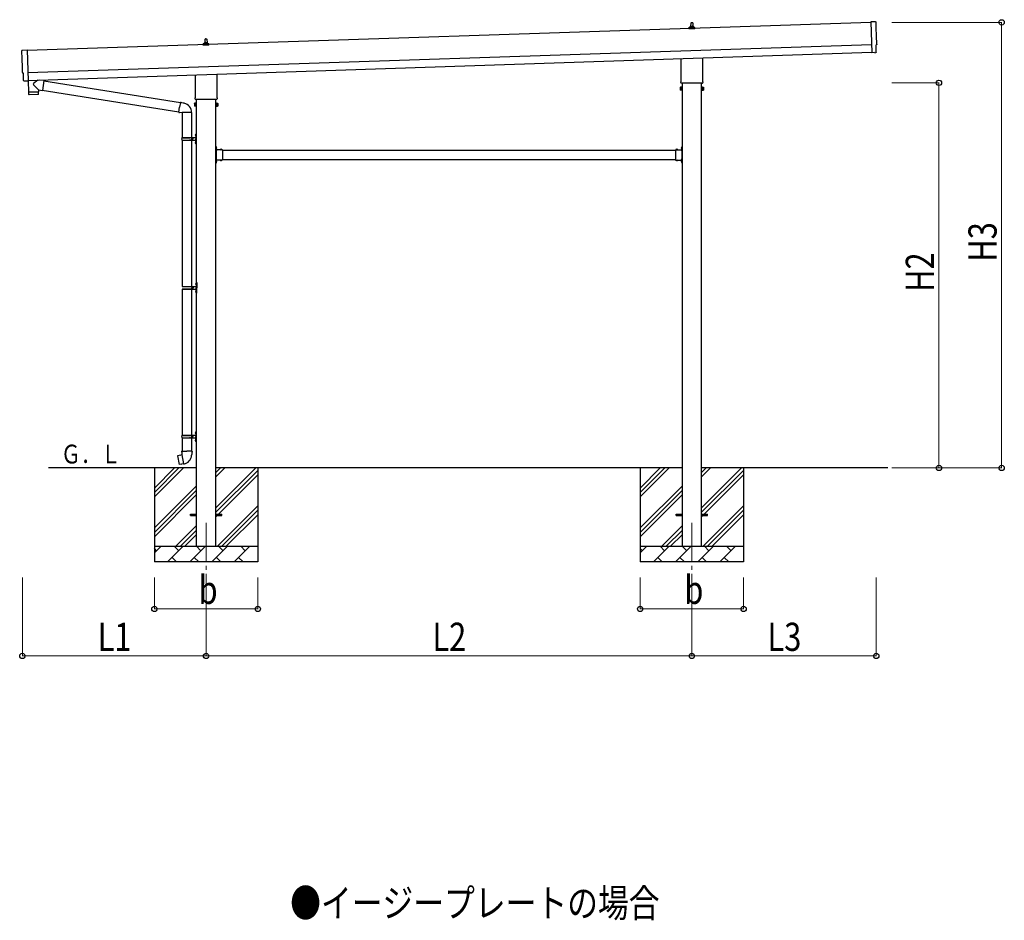
# Model space of a CAD drawing. Units: millimetres. Extents: x 0 to 33640, y 0 to 23760.
# Drawn here: x 11888 to 18172, y 6426 to 12174 of the extents above; entities that cross this region are included whole.
import ezdxf

# ---------------------------------------------------------------- set-up
doc = ezdxf.new("R2010")
doc.units = ezdxf.units.MM
doc.linetypes.add('YCENTER_1', pattern=[13, 10, -1, 1, -1])
doc.linetypes.add('YHIDDEN_1', pattern=[4, 3, -1])
for name, color, linetype, lineweight in [('USER1', 3, 'Continuous', 13), ('YKK_12', 2, 'Continuous', 13), ('YKK_13', 4, 'Continuous', 30), ('YKK_A1', 4, 'Continuous', 30), ('YKK_D', 6, 'Continuous', 13)]:
    doc.layers.add(name, color=color, linetype=linetype, lineweight=lineweight)
doc.styles.add('text-b', font='extslim2.shx', dxfattribs={"width": 0.8, "bigfont": 'extfont2.shx'})

msp = doc.modelspace()

# ---------------------------------------------------------------- linework, layer by layer
at = {"layer": 'YKK_12', "linetype": 'YCENTER_1', "ltscale": 25}
for p, q in [((13077.8, 8963.4), (13077.8, 8463.4)), ((16177.8, 8963.4), (16177.8, 8463.4))]:
    msp.add_line(p, q, dxfattribs=at)
at = {"layer": 'YKK_13'}
for p, q in [((16167.8, 12126.7), (16167.8, 12131)), ((16168.8, 12131), (16186.8, 12131)), ((16171.8, 12131), (16172.5, 12154.5)), ((16173.5, 12155.5), (16182.1, 12155.5)), ((16183.1, 12154.5), (16183.8, 12131)), ((16187.8, 12126.7), (16187.8, 12131)), ((17350.6, 12160.9), (17319, 12161.5)), ((17319, 12161.5), (17325.6, 11963.8)), ((16159.6, 12115.5), (16159.6, 12123.2)), ((16196.1, 12115.5), (16159.6, 12115.5)), ((16160, 12124), (16195.7, 12124)), ((16160.3, 12124.1), (16167.1, 12125.8)), ((16167.4, 12126), (16188.2, 12126)), ((16195.3, 12124.1), (16188.6, 12125.8)), ((16196.1, 12115.5), (16196.1, 12123.2)), ((13059.6, 12012.1), (13059.6, 12019.8)), ((13096.1, 12012.1), (13059.6, 12012.1)), ((13060, 12020.6), (13095.7, 12020.6)), ((13060.3, 12020.8), (13067.1, 12022.4)), ((13067.4, 12022.6), (13088.2, 12022.6)), ((13067.8, 12023.4), (13067.8, 12027.6)), ((13068.8, 12027.6), (13086.8, 12027.6)), ((13071.8, 12027.6), (13072.5, 12051.1)), ((13073.5, 12052.1), (13082.1, 12052.1)), ((13083.1, 12051.1), (13083.8, 12027.6)), ((13087.8, 12023.4), (13087.8, 12027.6)), ((13095.3, 12020.8), (13088.6, 12022.4)), ((13096.1, 12012.1), (13096.1, 12019.8)), ((17354.9, 11967.1), (17353.3, 12014.1)), ((17353.3, 12014.1), (17353.9, 12014.1)), ((11904.5, 11979.4), (11936, 11982.1)), ((11936, 11982.1), (11942.6, 11784.3)), ((17343.8, 11964.3), (17325.6, 11962.8)), ((17325.6, 11963.8), (17325.6, 11962.8)), ((17344.5, 11963.7), (17343.8, 11964.3)), ((17345.3, 11963.4), (17352.2, 11964)), ((16109.5, 11781.5), (16109.5, 11926)), ((16246.1, 11930.6), (16246.1, 11781.5)), ((11911.6, 11832.7), (11911, 11832.7)), ((11913.1, 11785.7), (11911.6, 11832.7)), ((13009.5, 11678.1), (13009.5, 11822.7)), ((13146.1, 11827.2), (13146.1, 11678.1)), ((11923, 11782.7), (11916.1, 11782.8)), ((11923.7, 11783), (11924.4, 11783.6)), ((11924.4, 11783.6), (11942.6, 11783.3)), ((11942.2, 11783.3), (11944.6, 11712.1)), ((11942.6, 11784.3), (11942.6, 11783.3)), ((12003.9, 11789.2), (11976.7, 11766.1)), ((12008.2, 11726.3), (11976.7, 11758.8)), ((12041.6, 11785.9), (12015.7, 11789.5)), ((12041.6, 11785.9), (12032.7, 11722.8)), ((12041.9, 11784), (12914, 11645.1)), ((16107.8, 11772.7), (16107.8, 11778.2)), ((16245.8, 11769.2), (16109.9, 11769.2)), ((16247.8, 11778.2), (16247.8, 11772.7)), ((11944.6, 11712.1), (12008.6, 11714.3)), ((12008.6, 11713.3), (11944.6, 11711.1)), ((11944.6, 11711.1), (11945.3, 11698.1)), ((12005.9, 11697.2), (11948.4, 11695.3)), ((11949.1, 11712.3), (11949.2, 11711.3)), ((12004.1, 11714.1), (12004.1, 11713.1)), ((12008.2, 11726.3), (12032.7, 11722.8)), ((12008.2, 11726.3), (12008.6, 11714.3)), ((12008.8, 11700.2), (12008.6, 11713.3)), ((12032.4, 11724.7), (12903.5, 11586)), ((16103.8, 11743.2), (16104.6, 11744.5)), ((16103.8, 11743.2), (16103.8, 11726.2)), ((16103.8, 11726.2), (16104.6, 11724.9)), ((16110.8, 11744.5), (16104.6, 11744.5)), ((16110.8, 11739.6), (16104.6, 11739.6)), ((16110.8, 11729.8), (16104.6, 11729.8)), ((16110.8, 11724.9), (16104.6, 11724.9)), ((16110.8, 11724.9), (16110.8, 11744.5)), ((16110.8, 11725.5), (16110.8, 11743.9)), ((16110.8, 11743.9), (16113.3, 11743.9)), ((16113.3, 11725.5), (16110.8, 11725.5)), ((16113.3, 11724.2), (16113.3, 11745.2)), ((16113.3, 11745.2), (16115.3, 11745.2)), ((16115.3, 11724.2), (16113.3, 11724.2)), ((16115.3, 11745.2), (16115.3, 11724.2)), ((16242.3, 11745.2), (16240.3, 11745.2)), ((16240.3, 11745.2), (16240.3, 11724.2)), ((16240.3, 11724.2), (16242.3, 11724.2)), ((16242.3, 11724.2), (16242.3, 11745.2)), ((16244.8, 11743.9), (16242.3, 11743.9)), ((16242.3, 11725.5), (16244.8, 11725.5)), ((16244.8, 11724.9), (16244.8, 11744.5)), ((16244.8, 11744.5), (16251.1, 11744.5)), ((16244.8, 11725.5), (16244.8, 11743.9)), ((16244.8, 11739.6), (16251.1, 11739.6)), ((16244.8, 11729.8), (16251.1, 11729.8)), ((16244.8, 11724.9), (16251.1, 11724.9)), ((16251.8, 11743.2), (16251.1, 11744.5)), ((16251.8, 11726.2), (16251.1, 11724.9)), ((16251.8, 11743.2), (16251.8, 11726.2)), ((12914.3, 11646.9), (12908.7, 11615.6)), ((12914.3, 11646.9), (12915.4, 11648.9)), ((12914.3, 11646.9), (12919.4, 11645.9)), ((12915.4, 11648.9), (12919, 11648.3)), ((12919, 11648.3), (12919.4, 11645.9)), ((12919.4, 11645.9), (12933.9, 11643.1)), ((12933.9, 11643.1), (12935.6, 11641.5)), ((12935.6, 11641.5), (12937.7, 11641)), ((13003.8, 11639.9), (13004.6, 11641.2)), ((13003.8, 11639.9), (13003.8, 11622.9)), ((13010.8, 11641.2), (13004.6, 11641.2)), ((13010.8, 11636.3), (13004.6, 11636.3)), ((13010.8, 11626.4), (13004.6, 11626.4)), ((13007.8, 11669.4), (13007.8, 11674.9)), ((13145.8, 11665.9), (13009.9, 11665.9)), ((13010.8, 11621.5), (13010.8, 11641.2)), ((13010.8, 11622.2), (13010.8, 11640.6)), ((13010.8, 11640.6), (13013.3, 11640.6)), ((13013.3, 11620.9), (13013.3, 11641.9)), ((13013.3, 11641.9), (13015.3, 11641.9)), ((13015.3, 11641.9), (13015.3, 11620.9)), ((13142.3, 11641.9), (13140.3, 11641.9)), ((13140.3, 11641.9), (13140.3, 11620.9)), ((13142.3, 11620.9), (13142.3, 11641.9)), ((13144.8, 11640.6), (13142.3, 11640.6)), ((13144.8, 11621.5), (13144.8, 11641.2)), ((13144.8, 11641.2), (13151.1, 11641.2)), ((13144.8, 11622.2), (13144.8, 11640.6)), ((13144.8, 11636.3), (13151.1, 11636.3)), ((13144.8, 11626.4), (13151.1, 11626.4)), ((13147.8, 11674.9), (13147.8, 11669.4)), ((13151.8, 11639.9), (13151.1, 11641.2)), ((13151.8, 11639.9), (13151.8, 11622.9)), ((12903.2, 11584.2), (12908.7, 11615.6)), ((12903.2, 11584.2), (12903.6, 11581.9)), ((12903.2, 11584.2), (12908.4, 11583.4)), ((12903.6, 11581.9), (12907.2, 11581.3)), ((12907.2, 11581.3), (12908.4, 11583.4)), ((12908.4, 11583.4), (12923, 11581.1)), ((12923, 11581.1), (12925.2, 11582)), ((12985.5, 11581.7), (12924.3, 11581.7)), ((12925.3, 11581.7), (12925.3, 11422.4)), ((12985.3, 11581.7), (12985.3, 11422.4)), ((13003.8, 11622.9), (13004.6, 11621.5)), ((13010.8, 11621.5), (13004.6, 11621.5)), ((13013.3, 11622.2), (13010.8, 11622.2)), ((13015.3, 11620.9), (13013.3, 11620.9)), ((13140.3, 11620.9), (13142.3, 11620.9)), ((13142.3, 11622.2), (13144.8, 11622.2)), ((13144.8, 11621.5), (13151.1, 11621.5)), ((13151.8, 11622.9), (13151.1, 11621.5)), ((13009, 11439.5), (13011.1, 11438.5)), ((13010.3, 11441.5), (13010.9, 11441.5)), ((13010.3, 11441.5), (13010.3, 11433.2)), ((13010.9, 11441.5), (13010.9, 11433.2)), ((13010.9, 11441.5), (13011.3, 11441.1)), ((13011.1, 11438.5), (13011.7, 11437.4)), ((13011.1, 11436.2), (13011.7, 11437.4)), ((13011.3, 11445.4), (13014.3, 11446.9)), ((13011.3, 11445.4), (13011.3, 11413.4)), ((13011.3, 11441.1), (13011.3, 11433.6)), ((13014.3, 11446.9), (13014.3, 11413.4)), ((13014.3, 11446.9), (13015.3, 11446.9)), ((13015.3, 11446.9), (13015.3, 11413.4)), ((12922.3, 11420.4), (12972.7, 11420.4)), ((12922.3, 11406.4), (12972.7, 11406.4)), ((12923.3, 11422.4), (13009.3, 11422.4)), ((12923.3, 11422.4), (12923.3, 11420.4)), ((12923.3, 11404.4), (12923.3, 11406.4)), ((12923.3, 11404.4), (13009.3, 11404.4)), ((12925.3, 11404.4), (12925.3, 10472.4)), ((12982.3, 11422.4), (12982.3, 11417.9)), ((12982.3, 11417.9), (12984.3, 11417.9)), ((12982.3, 11404.4), (12982.3, 11408.9)), ((12982.3, 11408.9), (12984.3, 11408.9)), ((12984.3, 11417.9), (12984.3, 11413.4)), ((12984.3, 11408.9), (12984.3, 11413.4)), ((12985.3, 11404.4), (12985.3, 10472.4)), ((12990.3, 11422.4), (12990.3, 11413.4)), ((12990.3, 11417.9), (12993.3, 11417.9)), ((12990.3, 11404.4), (12990.3, 11413.4)), ((12990.3, 11408.9), (12993.3, 11408.9)), ((12993.3, 11417.9), (12993.3, 11413.4)), ((12993.3, 11408.9), (12993.3, 11413.4)), ((13009, 11435.2), (13011.1, 11436.2)), ((13009, 11391.5), (13011.1, 11390.5)), ((13009, 11387.2), (13011.1, 11388.2)), ((13010.3, 11433.2), (13010.9, 11433.2)), ((13010.3, 11393.5), (13010.9, 11393.5)), ((13010.3, 11393.5), (13010.3, 11385.2)), ((13010.3, 11385.2), (13010.9, 11385.2)), ((13010.9, 11433.2), (13011.3, 11433.6)), ((13010.9, 11393.5), (13010.9, 11385.2)), ((13010.9, 11393.5), (13011.3, 11393.1)), ((13010.9, 11385.2), (13011.3, 11385.6)), ((13011.1, 11390.5), (13011.7, 11389.4)), ((13011.1, 11388.2), (13011.7, 11389.4)), ((13011.3, 11381.4), (13011.3, 11413.4)), ((13011.3, 11393.1), (13011.3, 11385.6)), ((13011.3, 11381.4), (13014.3, 11379.9)), ((13014.3, 11379.9), (13014.3, 11413.4)), ((13014.3, 11379.9), (13015.3, 11379.9)), ((13015.3, 11379.9), (13015.3, 11413.4)), ((13142.3, 11364.4), (13140.3, 11364.4)), ((13140.3, 11364.4), (13140.3, 11344.4)), ((13140.3, 11357.4), (13142.3, 11357.4)), ((13140.3, 11351.4), (13142.3, 11351.4)), ((13142.3, 11364.4), (13142.3, 11344.4)), ((13142.8, 11360.3), (13142.3, 11360.3)), ((13142.3, 11360.3), (13142.3, 11348.5)), ((13142.8, 11348.5), (13142.3, 11348.5)), ((13182.3, 11344.4), (13142.3, 11344.4)), ((13146.3, 11342.4), (13142.3, 11342.4)), ((13142.3, 11340.4), (13142.3, 11282.4)), ((13142.3, 11340.4), (13146.3, 11340.4)), ((13142.8, 11360.3), (13142.8, 11348.5)), ((13146.3, 11340.4), (13146.3, 11342.4)), ((13179.2, 11344.9), (13167.4, 11344.9)), ((13167.4, 11344.9), (13167.4, 11344.4)), ((13179.2, 11344.4), (13167.4, 11344.4)), ((13179.2, 11344.9), (13179.2, 11344.4)), ((13182.3, 11344.4), (13182.3, 11278.4)), ((16073.3, 11344.4), (16073.3, 11278.4)), ((16073.3, 11344.4), (16113.3, 11344.4)), ((16076.4, 11344.9), (16076.4, 11344.4)), ((16076.4, 11344.9), (16088.2, 11344.9)), ((16076.4, 11344.4), (16088.2, 11344.4)), ((16088.2, 11344.9), (16088.2, 11344.4)), ((16109.3, 11340.4), (16109.3, 11342.4)), ((16109.3, 11342.4), (16113.3, 11342.4)), ((16113.3, 11340.4), (16109.3, 11340.4)), ((16112.8, 11360.3), (16113.3, 11360.3)), ((16112.8, 11360.3), (16112.8, 11348.5)), ((16112.8, 11348.5), (16113.3, 11348.5)), ((16113.3, 11364.4), (16115.3, 11364.4)), ((16113.3, 11364.4), (16113.3, 11344.4)), ((16113.3, 11360.3), (16113.3, 11348.5)), ((16115.3, 11357.4), (16113.3, 11357.4)), ((16115.3, 11351.4), (16113.3, 11351.4)), ((16113.3, 11340.4), (16113.3, 11282.4)), ((16115.3, 11364.4), (16115.3, 11344.4)), ((13140.3, 11278.4), (13140.3, 11258.4)), ((13140.3, 11271.4), (13142.3, 11271.4)), ((13140.3, 11265.4), (13142.3, 11265.4)), ((13142.3, 11258.4), (13140.3, 11258.4)), ((13142.3, 11282.4), (13146.3, 11282.4)), ((13142.3, 11280.4), (13146.3, 11280.4)), ((13142.3, 11278.4), (13142.3, 11258.4)), ((13182.3, 11278.4), (13142.3, 11278.4)), ((13142.8, 11274.3), (13142.3, 11274.3)), ((13142.3, 11274.3), (13142.3, 11262.5)), ((13142.8, 11262.5), (13142.3, 11262.5)), ((13142.8, 11274.3), (13142.8, 11262.5)), ((13146.3, 11282.4), (13146.3, 11280.4)), ((13167.4, 11277.8), (13167.4, 11278.4)), ((13179.2, 11278.4), (13167.4, 11278.4)), ((13179.2, 11277.8), (13167.4, 11277.8)), ((13179.2, 11277.8), (13179.2, 11278.4)), ((16073.3, 11278.4), (16113.3, 11278.4)), ((16076.4, 11277.8), (16076.4, 11278.4)), ((16076.4, 11278.4), (16088.2, 11278.4)), ((16076.4, 11277.8), (16088.2, 11277.8)), ((16088.2, 11277.8), (16088.2, 11278.4)), ((16113.3, 11282.4), (16109.3, 11282.4)), ((16109.3, 11282.4), (16109.3, 11280.4)), ((16113.3, 11280.4), (16109.3, 11280.4)), ((16112.8, 11274.3), (16113.3, 11274.3)), ((16112.8, 11274.3), (16112.8, 11262.5)), ((16112.8, 11262.5), (16113.3, 11262.5)), ((16113.3, 11278.4), (16113.3, 11258.4)), ((16113.3, 11274.3), (16113.3, 11262.5)), ((16115.3, 11271.4), (16113.3, 11271.4)), ((16115.3, 11265.4), (16113.3, 11265.4)), ((16113.3, 11258.4), (16115.3, 11258.4)), ((16115.3, 11278.4), (16115.3, 11258.4)), ((13013.8, 10495.4), (13016.8, 10496.9)), ((13013.8, 10495.4), (13013.8, 10463.4)), ((13016.8, 10496.9), (13016.8, 10463.4)), ((13016.8, 10496.9), (13017.8, 10496.9)), ((13017.8, 10496.9), (13017.8, 10463.4)), ((12924.8, 10470.4), (12975.2, 10470.4)), ((12924.8, 10456.4), (12975.2, 10456.4)), ((12925.3, 10454.4), (12925.3, 9522.4)), ((12925.8, 10472.4), (13011.8, 10472.4)), ((12925.8, 10454.4), (13011.8, 10454.4)), ((12984.8, 10472.4), (12984.8, 10467.9)), ((12984.8, 10467.9), (12986.8, 10467.9)), ((12984.8, 10454.4), (12984.8, 10458.9)), ((12984.8, 10458.9), (12986.8, 10458.9)), ((12985.3, 10454.4), (12985.3, 9522.4)), ((12986.8, 10467.9), (12986.8, 10463.4)), ((12986.8, 10458.9), (12986.8, 10463.4)), ((12992.8, 10472.4), (12992.8, 10463.4)), ((12992.8, 10467.9), (12995.8, 10467.9)), ((12992.8, 10454.4), (12992.8, 10463.4)), ((12992.8, 10458.9), (12995.8, 10458.9)), ((12995.8, 10467.9), (12995.8, 10463.4)), ((12995.8, 10458.9), (12995.8, 10463.4)), ((13011.5, 10489.5), (13013.6, 10488.5)), ((13011.5, 10485.2), (13013.6, 10486.2)), ((13011.5, 10441.5), (13013.6, 10440.5)), ((13011.5, 10437.2), (13013.6, 10438.2)), ((13012.8, 10491.5), (13013.4, 10491.5)), ((13012.8, 10491.5), (13012.8, 10483.2)), ((13012.8, 10483.2), (13013.4, 10483.2)), ((13012.8, 10443.5), (13013.4, 10443.5)), ((13012.8, 10443.5), (13012.8, 10435.2)), ((13012.8, 10435.2), (13013.4, 10435.2)), ((13013.4, 10491.5), (13013.4, 10483.2)), ((13013.4, 10491.5), (13013.8, 10491.1)), ((13013.4, 10483.2), (13013.8, 10483.6)), ((13013.4, 10443.5), (13013.4, 10435.2)), ((13013.4, 10443.5), (13013.8, 10443.1)), ((13013.4, 10435.2), (13013.8, 10435.6)), ((13013.6, 10488.5), (13014.2, 10487.4)), ((13013.6, 10486.2), (13014.2, 10487.4)), ((13013.6, 10440.5), (13014.2, 10439.4)), ((13013.6, 10438.2), (13014.2, 10439.4)), ((13013.8, 10491.1), (13013.8, 10483.6)), ((13013.8, 10431.4), (13013.8, 10463.4)), ((13013.8, 10443.1), (13013.8, 10435.6)), ((13013.8, 10431.4), (13016.8, 10429.9)), ((13016.8, 10429.9), (13016.8, 10463.4)), ((13017.8, 10429.9), (13017.8, 10463.4)), ((13016.8, 10429.9), (13017.8, 10429.9)), ((12922.3, 9520.4), (12972.7, 9520.4)), ((12922.3, 9506.4), (12972.7, 9506.4)), ((12923.3, 9522.4), (13009.3, 9522.4)), ((12923.3, 9522.4), (12923.3, 9520.4)), ((12923.3, 9504.4), (12923.3, 9506.4)), ((12923.3, 9504.4), (13009.3, 9504.4)), ((12925.3, 9504.4), (12925.3, 9419.4)), ((12982.3, 9522.4), (12982.3, 9517.9)), ((12982.3, 9517.9), (12984.3, 9517.9)), ((12982.3, 9504.4), (12982.3, 9508.9)), ((12982.3, 9508.9), (12984.3, 9508.9)), ((12984.3, 9517.9), (12984.3, 9513.4)), ((12984.3, 9508.9), (12984.3, 9513.4)), ((12985.3, 9504.4), (12985.3, 9419.4)), ((12990.3, 9522.4), (12990.3, 9513.4)), ((12990.3, 9517.9), (12993.3, 9517.9)), ((12990.3, 9504.4), (12990.3, 9513.4)), ((12990.3, 9508.9), (12993.3, 9508.9)), ((12993.3, 9517.9), (12993.3, 9513.4)), ((12993.3, 9508.9), (12993.3, 9513.4)), ((13009, 9539.5), (13011.1, 9538.5)), ((13009, 9535.2), (13011.1, 9536.2)), ((13009, 9491.5), (13011.1, 9490.5)), ((13010.3, 9541.5), (13010.9, 9541.5)), ((13010.3, 9541.5), (13010.3, 9533.2)), ((13010.3, 9533.2), (13010.9, 9533.2)), ((13010.3, 9493.5), (13010.9, 9493.5)), ((13010.3, 9493.5), (13010.3, 9485.2)), ((13010.9, 9541.5), (13010.9, 9533.2)), ((13010.9, 9541.5), (13011.3, 9541.1)), ((13010.9, 9533.2), (13011.3, 9533.6)), ((13010.9, 9493.5), (13010.9, 9485.2)), ((13010.9, 9493.5), (13011.3, 9493.1)), ((13011.1, 9538.5), (13011.7, 9537.4)), ((13011.1, 9536.2), (13011.7, 9537.4)), ((13011.1, 9490.5), (13011.7, 9489.4)), ((13011.1, 9488.2), (13011.7, 9489.4)), ((13011.3, 9545.4), (13014.3, 9546.9)), ((13011.3, 9545.4), (13011.3, 9513.4)), ((13011.3, 9541.1), (13011.3, 9533.6)), ((13011.3, 9481.4), (13011.3, 9513.4)), ((13011.3, 9493.1), (13011.3, 9485.6)), ((13014.3, 9546.9), (13014.3, 9513.4)), ((13014.3, 9546.9), (13015.3, 9546.9)), ((13014.3, 9479.9), (13014.3, 9513.4)), ((13015.3, 9546.9), (13015.3, 9513.4)), ((13015.3, 9479.9), (13015.3, 9513.4)), ((13009, 9487.2), (13011.1, 9488.2)), ((13010.3, 9485.2), (13010.9, 9485.2)), ((13010.9, 9485.2), (13011.3, 9485.6)), ((13011.3, 9481.4), (13014.3, 9479.9)), ((13014.3, 9479.9), (13015.3, 9479.9)), ((12896.9, 9391), (12896.1, 9389.8)), ((12896.1, 9389.8), (12905.7, 9335.2)), ((12924.7, 9396.2), (12896.9, 9391)), ((12909.6, 9393.6), (12909.4, 9393.3)), ((12911.6, 9394), (12909.6, 9393.6)), ((12911.9, 9393.8), (12911.6, 9394)), ((12923.5, 9419.4), (12921.3, 9418.6)), ((12921.3, 9418.6), (12921.3, 9415)), ((12921.3, 9415), (12923.6, 9414.2)), ((12923.5, 9419.4), (12955.3, 9419.4)), ((12923.5, 9419.4), (12923.6, 9414.2)), ((12923.6, 9414.2), (12923.8, 9399.4)), ((12923.8, 9399.4), (12925.2, 9397.4)), ((12925, 9397.2), (12925, 9396.5)), ((12935.1, 9338.9), (12925, 9396.4)), ((12925.2, 9397.4), (12925.1, 9397.4)), ((12987.2, 9419.4), (12955.3, 9419.4)), ((12985.5, 9397.5), (12985.4, 9395.3)), ((12986.8, 9399.4), (12985.5, 9397.5)), ((12987.1, 9414.2), (12986.8, 9399.4)), ((12987.2, 9419.4), (12987.1, 9414.2)), ((12989.3, 9415), (12987.1, 9414.2)), ((12987.2, 9419.4), (12989.3, 9418.6)), ((12989.3, 9418.6), (12989.3, 9415)), ((12906.8, 9334.4), (12905.7, 9335.2)), ((12934.8, 9339), (12906.8, 9334.4)), ((12919.7, 9336.3), (12919.4, 9336.5)), ((12921.7, 9336.7), (12919.7, 9336.3)), ((12921.9, 9336.9), (12921.7, 9336.7)), ((12935.4, 9338.2), (12935.1, 9338.8)), ((12977.8, 9017.9), (13015.3, 9017.9)), ((12977.8, 9008.9), (12977.8, 9017.9)), ((12977.8, 9008.9), (13015.3, 9008.9)), ((13140.3, 9017.9), (13177.8, 9017.9)), ((13140.3, 9008.9), (13177.8, 9008.9)), ((13177.8, 9008.9), (13177.8, 9017.9)), ((16077.8, 9017.9), (16115.3, 9017.9)), ((16077.8, 9008.9), (16077.8, 9017.9)), ((16077.8, 9008.9), (16115.3, 9008.9)), ((16240.3, 9017.9), (16277.8, 9017.9)), ((16240.3, 9008.9), (16277.8, 9008.9)), ((16277.8, 9008.9), (16277.8, 9017.9))]:
    msp.add_line(p, q, dxfattribs=at)
at = {"layer": 'YKK_13', "linetype": 'YHIDDEN_1'}
for p, q in [((13142.2, 11355.5), (13141.5, 11354.4)), ((13142.2, 11353.2), (13141.5, 11354.4)), ((13144.9, 11356.9), (13142.2, 11355.5)), ((13144.9, 11351.9), (13142.2, 11353.2)), ((13170.8, 11347), (13172.2, 11344.2)), ((13172.2, 11344.2), (13173.3, 11343.6)), ((13174.5, 11344.2), (13173.3, 11343.6)), ((13175.8, 11347), (13174.5, 11344.2)), ((16079.8, 11347), (16081.2, 11344.2)), ((16081.2, 11344.2), (16082.3, 11343.6)), ((16083.5, 11344.2), (16082.3, 11343.6)), ((16084.8, 11347), (16083.5, 11344.2)), ((16110.7, 11356.9), (16113.5, 11355.5)), ((16110.7, 11351.9), (16113.5, 11353.2)), ((16113.5, 11355.5), (16114.1, 11354.4)), ((16113.5, 11353.2), (16114.1, 11354.4)), ((13142.2, 11269.5), (13141.5, 11268.4)), ((13142.2, 11267.2), (13141.5, 11268.4)), ((13144.9, 11270.9), (13142.2, 11269.5)), ((13144.9, 11265.9), (13142.2, 11267.2)), ((13170.8, 11275.7), (13172.2, 11278.5)), ((13172.2, 11278.5), (13173.3, 11279.1)), ((13174.5, 11278.5), (13173.3, 11279.1)), ((13175.8, 11275.7), (13174.5, 11278.5)), ((16079.8, 11275.7), (16081.2, 11278.5)), ((16081.2, 11278.5), (16082.3, 11279.1)), ((16083.5, 11278.5), (16082.3, 11279.1)), ((16084.8, 11275.7), (16083.5, 11278.5)), ((16110.7, 11270.9), (16113.5, 11269.5)), ((16110.7, 11265.9), (16113.5, 11267.2)), ((16113.5, 11269.5), (16114.1, 11268.4)), ((16113.5, 11267.2), (16114.1, 11268.4))]:
    msp.add_line(p, q, dxfattribs=at)
at = {"layer": 'YKK_13'}
for centre, radius, start, end in [((16171.9, 12130.3), 4.13, 90, 171.17633), ((16168.8, 12130), 1, 90, 180), ((16173.5, 12154.5), 1, 90, 178.60509), ((16181.2, 12131), 4.83, 133.60282, 180), ((16174.5, 12131), 4.83, 0, 46.39718), ((16182.1, 12154.5), 1, 1.39491, 90), ((16183.7, 12130.3), 4.13, 8.82367, 90), ((16186.8, 12130), 1, 0, 90), ((16160.6, 12123.2), 1, 103.62699, 180), ((16166.8, 12126.7), 1, 283.62699, 0), ((16188.8, 12126.7), 1, 180, 256.37301), ((16195.1, 12123.2), 1, 0, 76.37301), ((13060.6, 12019.8), 1, 103.62699, 180), ((13066.8, 12023.4), 1, 283.62699, 0), ((13071.9, 12027), 4.13, 90, 171.17633), ((13068.8, 12026.6), 1, 90, 180), ((13073.5, 12051.1), 1, 90, 178.60509), ((13081.2, 12027.6), 4.83, 133.60282, 180), ((13074.5, 12027.6), 4.83, 0, 46.39718), ((13082.1, 12051.1), 1, 1.39491, 90), ((13083.7, 12027), 4.13, 8.82367, 90), ((13086.8, 12026.6), 1, 0, 90), ((13088.8, 12023.4), 1, 180, 256.37301), ((13095.1, 12019.8), 1, 0, 76.37301), ((11980.1, 11762.4), 5, 132.56466, 226.88314), ((16111.8, 11778.2), 4, 125.09963, 180), ((16111.8, 11772.7), 4, 180, 194.47751), ((16111.8, 11772.7), 4, 194.47751, 241.04498), ((16243.8, 11772.7), 4, 298.95502, 345.52249), ((16243.8, 11778.2), 4, 0, 54.90037), ((16243.8, 11772.7), 4, 345.52249, 0), ((11948.3, 11698.3), 3, 182.90915, 271.95747), ((12005.8, 11700.2), 3, 271.90915, 0.90915), ((16108.2, 11742.1), 4.34, 145.61575, 214.38425), ((16120.1, 11734.7), 16.2, 162.41205, 197.58795), ((16108.2, 11727.3), 4.34, 145.61575, 214.38425), ((16247.5, 11742.1), 4.34, 325.61575, 34.38425), ((16235.6, 11734.7), 16.2, 342.41205, 17.58795), ((16247.5, 11727.3), 4.34, 325.61575, 34.38425), ((12925.2, 11582), 60.3, 359.62495, 78), ((13008.2, 11638.7), 4.34, 145.61575, 214.38425), ((13020.1, 11631.4), 16.2, 162.41205, 197.58795), ((13008.2, 11624), 4.34, 145.61575, 214.38425), ((13011.8, 11674.9), 4, 125.09963, 180), ((13011.8, 11669.4), 4, 180, 194.47751), ((13011.8, 11669.4), 4, 194.47751, 241.04498), ((13143.8, 11669.4), 4, 298.95502, 345.52249), ((13143.8, 11674.9), 4, 0, 54.90037), ((13143.8, 11669.4), 4, 345.52249, 0), ((13147.5, 11638.7), 4.34, 325.61575, 34.38425), ((13135.6, 11631.4), 16.2, 342.41205, 17.58795), ((13147.5, 11624), 4.34, 325.61575, 34.38425), ((13014.6, 11437.4), 6, 136.21765, 223.78235), ((12971.1, 11413.4), 49.3, 171.82876, 180.00002), ((12971.1, 11413.4), 49.3, 180.00002, 188.17127), ((12972.7, 11422.4), 2, 270, 359.99998), ((12972.7, 11404.4), 2, 0.00005, 90.00004), ((13014.6, 11389.4), 6, 136.21765, 223.78235), ((13009.3, 11424.4), 2, 270, 359.99998), ((13009.3, 11402.4), 2, 0.00005, 90.00004), ((13142.3, 11344.4), 2, 180, 270), ((13137.1, 11354.4), 8.23, 314.2189, 45.7811), ((13173.3, 11339.1), 8.23, 44.2189, 135.7811), ((16082.3, 11339.1), 8.23, 44.2189, 135.7811), ((16118.6, 11354.4), 8.23, 134.2189, 225.7811), ((16113.3, 11344.4), 2, 270, 0), ((13142.3, 11278.4), 2, 90, 180), ((13137.1, 11268.4), 8.23, 314.2189, 45.7811), ((13173.3, 11283.6), 8.23, 224.2189, 315.7811), ((16082.3, 11283.6), 8.23, 224.2189, 315.7811), ((16118.6, 11268.4), 8.23, 134.2189, 225.7811), ((16113.3, 11278.4), 2, 0, 90), ((12975.2, 10472.4), 2, 270, 359.99998), ((12975.2, 10454.4), 2, 0.00005, 90.00004), ((13017.1, 10487.4), 6, 136.21765, 223.78235), ((13017.1, 10439.4), 6, 136.21765, 223.78235), ((13011.8, 10474.4), 2, 270, 359.99998), ((13011.8, 10452.4), 2, 0.00005, 90.00004), ((12971.1, 9513.4), 49.3, 171.82876, 180.00002), ((12971.1, 9513.4), 49.3, 180.00002, 188.17127), ((12972.7, 9522.4), 2, 270, 359.99998), ((12972.7, 9504.4), 2, 0.00005, 90.00004), ((13014.6, 9537.4), 6, 136.21765, 223.78235), ((13014.6, 9489.4), 6, 136.21765, 223.78235), ((13009.3, 9524.4), 2, 270, 359.99998), ((13009.3, 9502.4), 2, 0.00005, 90.00004), ((12924.7, 9396.5), 0.3, 280.66842, 0), ((12925.2, 9397.2), 0.2, 100, 180), ((12925.2, 9397.4), 60.3, 279.96938, 358), ((12934.9, 9338.7), 0.3, 20, 99.33158), ((12935.6, 9338.2), 0.2, 200, 279.96938)]:
    msp.add_arc(centre, radius, start, end, dxfattribs=at)
at = {"layer": 'YKK_13', "extrusion": (3.56036e-15, 1.02012e-16, -1)}
msp.add_ellipse((17350.6, 12157.9), major_axis=(3, 0.1), ratio=0.99863, start_param=4.764749, end_param=6.297982, dxfattribs=at)
at = {"layer": 'YKK_13', "extrusion": (3.55151e-15, 9.83836e-17, -1)}
msp.add_ellipse((22116.1, 12246.3), major_axis=(-4760.7, -158.7), ratio=0.99863, start_param=6.268693, end_param=6.297982, dxfattribs=at)
at = {"layer": 'YKK_13', "extrusion": (3.63003e-15, 1.01001e-16, -1)}
msp.add_ellipse((17353.8, 12018.5), major_axis=(4.4, 0.15), ratio=0.99863, start_param=6.268693, end_param=7.853982, dxfattribs=at)
at = {"layer": 'YKK_13'}
for centre, major_axis, ratio, start_param, end_param in [((11904.8, 11976.4), (-3, -0.1), 0.99863, 4.764749, 6.297982), ((7143.9, 11747.2), (4760.7, 158.7), 0.99863, 6.268693, 6.297982), ((11910.8, 11837.1), (-4.4, -0.15), 0.99863, 6.268693, 7.853982), ((11916.1, 11785.8), (-2.11, -2.14), 0.9974, 5.525231, 7.04114), ((11923, 11783.7), (-0.704, -0.714), 0.9974, 0.757954, 1.570796)]:
    msp.add_ellipse(centre, major_axis=major_axis, ratio=ratio, start_param=start_param, end_param=end_param, dxfattribs=at)
at = {"layer": 'YKK_13', "extrusion": (3.86347e-15, -1.05633e-15, -1)}
msp.add_ellipse((17345.2, 11964.4), major_axis=(0.75, -0.666), ratio=0.9974, start_param=0.757954, end_param=1.570796, dxfattribs=at)
at = {"layer": 'YKK_13', "extrusion": (3.78821e-15, -1.89539e-16, -1)}
msp.add_ellipse((17351.9, 11967), major_axis=(2.25, -2), ratio=0.9974, start_param=5.525231, end_param=7.04114, dxfattribs=at)
at = {"layer": 'YKK_A1'}
for p, q in [((17319.2, 12156.4), (11936.2, 11977)), ((11942.5, 11787.1), (17325.5, 11966.5)), ((16115.3, 11769.2), (16115.3, 8813.4)), ((16240.3, 8813.4), (16240.3, 11769.2)), ((13015.3, 11665.9), (13015.3, 8813.4)), ((13140.3, 8813.4), (13140.3, 11665.9)), ((13146.3, 11341.4), (13140.8, 11341.4)), ((13140.8, 11341.4), (13140.8, 11281.4)), ((13182.3, 11341.4), (16073.3, 11341.4)), ((16109.3, 11341.4), (16114.8, 11341.4)), ((16114.8, 11341.4), (16114.8, 11281.4)), ((13146.3, 11281.4), (13140.8, 11281.4)), ((13182.3, 11281.4), (16073.3, 11281.4)), ((16109.3, 11281.4), (16114.8, 11281.4)), ((13015.3, 9313.4), (12071.2, 9313.4)), ((12747.8, 9313.4), (12747.8, 8713.4)), ((12747.8, 9128.3), (12932.9, 9313.4)), ((12747.8, 9156.6), (12904.6, 9313.4)), ((12747.8, 9184.9), (12876.3, 9313.4)), ((16115.3, 9313.4), (13140.3, 9313.4)), ((13140.3, 9058.3), (13395.4, 9313.4)), ((13140.3, 9256.2), (13197.4, 9313.4)), ((13140.3, 9284.5), (13169.1, 9313.4)), ((13407.8, 9313.4), (13407.8, 8713.4)), ((15847.8, 9313.4), (15847.8, 8713.4)), ((15847.8, 9128.3), (16032.9, 9313.4)), ((15847.8, 9156.6), (16004.6, 9313.4)), ((15847.8, 9184.9), (15976.3, 9313.4)), ((17428.7, 9313.4), (16240.3, 9313.4)), ((16240.3, 9058.3), (16495.4, 9313.4)), ((16240.3, 9256.2), (16297.4, 9313.4)), ((16240.3, 9284.5), (16269.1, 9313.4)), ((16507.8, 9313.4), (16507.8, 8713.4)), ((13140.3, 9030), (13407.8, 9297.5)), ((13140.3, 9001.7), (13407.8, 9269.2)), ((16240.3, 9030), (16507.8, 9297.5)), ((16240.3, 9001.7), (16507.8, 9269.2)), ((12747.8, 8930.3), (13015.3, 9197.8)), ((15847.8, 8930.3), (16115.3, 9197.8)), ((12747.8, 8902), (13015.3, 9169.5)), ((12747.8, 8873.7), (13015.3, 9141.2)), ((15847.8, 8902), (16115.3, 9169.5)), ((15847.8, 8873.7), (16115.3, 9141.2)), ((13150, 8813.4), (13407.8, 9071.2)), ((16250, 8813.4), (16507.8, 9071.2)), ((13178.3, 8813.4), (13407.8, 9042.9)), ((13206.5, 8813.4), (13407.8, 9014.6)), ((16278.3, 8813.4), (16507.8, 9042.9)), ((16306.5, 8813.4), (16507.8, 9014.6)), ((12885.4, 8813.4), (13015.3, 8943.3)), ((15985.4, 8813.4), (16115.3, 8943.3)), ((12913.7, 8813.4), (13015.3, 8915)), ((12942, 8813.4), (13015.3, 8886.7)), ((16013.7, 8813.4), (16115.3, 8915)), ((16042, 8813.4), (16115.3, 8886.7)), ((12747.8, 8813.4), (13407.8, 8813.4)), ((12747.8, 8770.5), (12790.7, 8813.4)), ((12762.2, 8784.8), (12747.8, 8799.1)), ((12832.1, 8713.4), (12932.1, 8813.4)), ((12903.6, 8784.8), (12875, 8813.4)), ((12973.6, 8713.4), (13073.6, 8813.4)), ((13045, 8784.8), (13016.5, 8813.4)), ((13115, 8713.4), (13215, 8813.4)), ((13186.4, 8784.8), (13157.9, 8813.4)), ((13256.4, 8713.4), (13356.4, 8813.4)), ((13327.8, 8784.8), (13299.3, 8813.4)), ((13404.5, 8813.4), (13407.8, 8816.6)), ((15847.8, 8813.4), (16507.8, 8813.4)), ((15847.8, 8770.5), (15890.7, 8813.4)), ((15862.2, 8784.8), (15847.8, 8799.1)), ((15932.1, 8713.4), (16032.1, 8813.4)), ((16003.6, 8784.8), (15975, 8813.4)), ((16073.6, 8713.4), (16173.6, 8813.4)), ((16145, 8784.8), (16116.5, 8813.4)), ((16215, 8713.4), (16315, 8813.4)), ((16286.4, 8784.8), (16257.9, 8813.4)), ((16356.4, 8713.4), (16456.4, 8813.4)), ((16427.8, 8784.8), (16399.3, 8813.4)), ((16504.5, 8813.4), (16507.8, 8816.6)), ((12860.7, 8741.9), (12889.2, 8713.4)), ((13002.1, 8741.9), (13030.7, 8713.4)), ((13143.5, 8741.9), (13172.1, 8713.4)), ((13285, 8741.9), (13313.5, 8713.4)), ((15960.7, 8741.9), (15989.2, 8713.4)), ((16102.1, 8741.9), (16130.7, 8713.4)), ((16243.5, 8741.9), (16272.1, 8713.4)), ((16385, 8741.9), (16413.5, 8713.4)), ((13407.8, 8713.4), (12747.8, 8713.4)), ((16507.8, 8713.4), (15847.8, 8713.4))]:
    msp.add_line(p, q, dxfattribs=at)
at = {"layer": 'YKK_A1', "ltscale": 25}
msp.add_line((11940.8, 11837.1), (17323.9, 12016.5), dxfattribs=at)
at = {"layer": 'YKK_D'}
for p, q in [((17454.9, 12157.5), (18155.9, 12157.5)), ((18154.9, 9313.4), (18154.9, 12157.5)), ((17454.9, 11771.7), (17755.9, 11771.7)), ((17754.9, 9313.4), (17754.9, 11771.7)), ((17454.9, 9313.4), (17755.9, 9313.4)), ((17454.9, 9313.4), (18155.9, 9313.4)), ((11905.2, 8613.4), (11905.2, 8112.4)), ((12747.8, 8613.4), (12747.8, 8412.4)), ((13077.8, 8613.4), (13077.8, 8112.4)), ((13077.8, 8613.4), (13077.8, 8112.4)), ((13407.8, 8613.4), (13407.8, 8412.4)), ((15847.8, 8613.4), (15847.8, 8412.4)), ((16177.8, 8613.4), (16177.8, 8112.4)), ((16177.8, 8613.4), (16177.8, 8112.4)), ((16507.8, 8613.4), (16507.8, 8412.4)), ((17354.9, 8613.4), (17354.9, 8112.4)), ((12747.8, 8413.4), (13407.8, 8413.4)), ((15847.8, 8413.4), (16507.8, 8413.4)), ((13077.8, 8113.4), (11905.2, 8113.4)), ((13077.8, 8113.4), (16177.8, 8113.4)), ((16177.8, 8113.4), (17354.9, 8113.4))]:
    msp.add_line(p, q, dxfattribs=at)
at = {"layer": 'YKK_D', "linetype": 'ByBlock', "lineweight": -2}
for centre in [(18154.9, 12157.5), (17754.9, 11771.7), (17754.9, 9313.4), (18154.9, 9313.4), (12747.8, 8413.4), (13407.8, 8413.4), (15847.8, 8413.4), (16507.8, 8413.4), (11905.2, 8113.4), (13077.8, 8113.4), (13077.8, 8113.4), (16177.8, 8113.4), (16177.8, 8113.4), (17354.9, 8113.4)]:
    msp.add_circle(centre, 17, dxfattribs=at)

# ---------------------------------------------------------------- texts
at = {"layer": 'USER1', "style": 'text-b', "width": 0.8}
msp.add_text('●イージープレートの場合', height=180, dxfattribs=at).set_placement((13614.2, 6446.4))
at = {"layer": 'YKK_A1', "style": 'text-b', "width": 0.777066}
msp.add_text('Ｇ．Ｌ', height=120, dxfattribs=at).set_placement((12151.3, 9341.8))
at = {"layer": 'YKK_D', "style": 'text-b', "width": 0.8}
for s, p in [('H3', (18122.9, 10629.8)), ('H2', (17722.9, 10436.9))]:
    msp.add_text(s, height=180, rotation=90, dxfattribs=at).set_placement(p)
for s, p in [('b', (13029.8, 8445.4)), ('b', (16129.8, 8445.4)), ('L1', (12385.9, 8145.4)), ('L2', (14522.2, 8145.4)), ('L3', (16660.7, 8145.4))]:
    msp.add_text(s, height=180, dxfattribs=at).set_placement(p)

doc.saveas('drawing.dxf')
